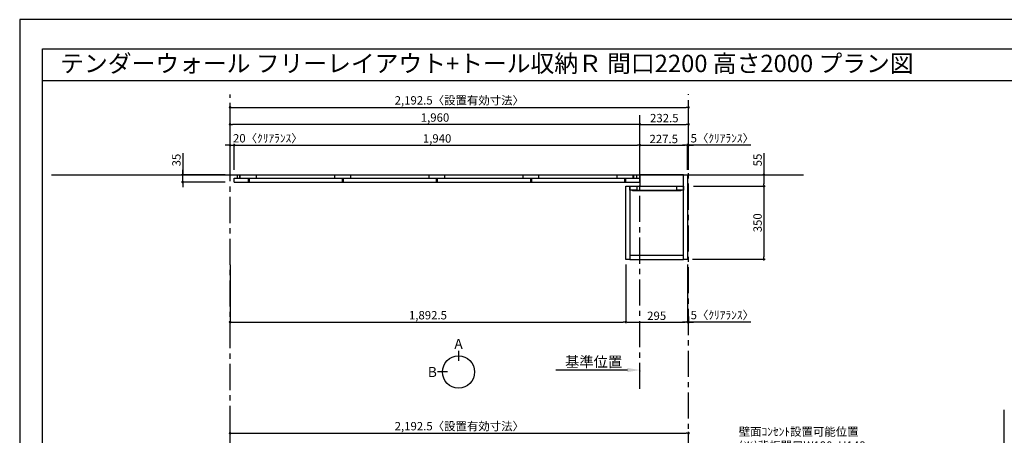
# Model space of a CAD drawing. Extents: x 29448 to 37764, y -16160 to -10280.
# Drawn here: x 29448 to 34156, y -12270 to -10280 of the extents above; entities that cross this region are included whole.
import ezdxf
from ezdxf.enums import TextEntityAlignment as Align

# ---------------------------------------------------------------- set-up
doc = ezdxf.new("R2010")
doc.units = 0
doc.header["$LTSCALE"] = 50
doc.header["$MEASUREMENT"] = 0
doc.linetypes.add('CENTER', pattern=[2, 1.25, -0.25, 0.25, -0.25])
doc.linetypes.add('HIDDEN', pattern=[0.375, 0.25, -0.125])
doc.layers.get('0').update_dxf_attribs({"linetype": 'CONTINUOUS'})
doc.layers.get('DEFPOINTS').update_dxf_attribs({"color": 146, "linetype": 'CONTINUOUS'})
for name, color, linetype in [('111-壁仕上', 3, 'CONTINUOUS'), ('120-キャビネット（外）', 7, 'CONTINUOUS'), ('121-キャビネット（中）', 253, 'HIDDEN'), ('122-扉', 6, 'CONTINUOUS'), ('141-パーツ', 31, 'CONTINUOUS'), ('160-文字', 254, 'CONTINUOUS'), ('166-寸法B', 11, 'CONTINUOUS'), ('190-図面外枠', 5, 'CONTINUOUS')]:
    doc.layers.add(name, color=color, linetype=linetype)
doc.styles.add('KH001', font='txt')
doc.dimstyles.new('KH1xx020', dxfattribs={"dimscale": 20, "dimtxt": 2, "dimasz": 0.6, "dimexe": 0.3, "dimexo": 1.2, "dimgap": 0.5, "dimtad": 3, "dimdec": 1, "dimdsep": 46, "dimlunit": 6, "dimtxsty": 'KH001', "dimblk": 'DOT', "dimcen": 1, "dimdle": 1, "dimclrd": 256, "dimclre": 256, "dimclrt": 256, "dimadec": 0, "dimazin": 0, "dimtfac": 1, "dimtdec": 1, "dimtix": 1, "dimtmove": 2, "dimatfit": 3, "dimldrblk": 'CLOSEDBLANK', "dimfxl": 1, "dimtolj": 1, "dimtzin": 0, "dimlwd": -1, "dimlwe": -1, "dimarcsym": 0})

# ---------------------------------------------------------------- blocks, each defined once
blk = doc.blocks.new('A$C5D946DDC')
at = {"layer": '190-図面外枠'}
for p, q in [((271, 14349), (20519, 14349)), ((271, 351), (271, 14349))]:
    blk.add_line(p, q, dxfattribs=at)
at = {"layer": 'DEFPOINTS'}
blk.add_lwpolyline([(0, 0), (20790, 0), (20790, 14700), (0, 14700)], close=True, dxfattribs=at)
blk = doc.blocks.new('_Dot')
at = {"color": 0, "linetype": 'ByBlock', "lineweight": -2}
blk.add_line((-0.5, 0), (-1, 0), dxfattribs=at)
at = {"color": 0, "linetype": 'ByBlock', "const_width": 0.5}
blk.add_lwpolyline([(-0.25, 0, 1), (0.25, 0, 1)], format="xyb", close=True, dxfattribs=at)
blk = doc.blocks.new('*D20')
at = {"layer": '166-寸法B', "transparency": 16777216}
for p, q in [((30453.8, -10998.5), (30453.8, -10694)), ((30465.8, -10700), (32634.3, -10700)), ((32646.3, -10998.5), (32646.3, -10694))]:
    blk.add_line(p, q, dxfattribs=at)
at = {"layer": 'DEFPOINTS', "color": 0, "transparency": 16777216}
for p in [(32646.3, -10700), (30453.8, -11022.5), (32646.3, -11022.5)]:
    blk.add_point(p, dxfattribs=at)
at = {"layer": '166-寸法B', "transparency": 16777216, "xscale": 12, "yscale": 12, "zscale": 12, "rotation": 180}
blk.add_blockref('_Dot', (30453.8, -10700), dxfattribs=at)
at = {"layer": '166-寸法B', "transparency": 16777216, "xscale": 12, "yscale": 12, "zscale": 12}
blk.add_blockref('_Dot', (32646.3, -10700), dxfattribs=at)
at = {"layer": '166-寸法B', "transparency": 16777216, "insert": (31550.1, -10666.3), "char_height": 40, "attachment_point": 5}
blk.add_mtext('\\A1;2,192.5〈設置有効寸法〉', dxfattribs=at)
blk = doc.blocks.new('_ClosedBlank')
at = {"color": 0, "linetype": 'ByBlock', "lineweight": -2}
for p, q in [((-1, 0.167), (0, 0)), ((-1, 0.167), (-1, -0.167)), ((0, 0), (-1, -0.167))]:
    blk.add_line(p, q, dxfattribs=at)
blk = doc.blocks.new('*D21')
at = {"layer": '166-寸法B', "transparency": 16777216}
for p, q in [((30473.8, -10998.5), (30473.8, -10875.2)), ((32413.8, -10998.5), (32413.8, -10875.2)), ((30485.8, -10881.2), (32401.8, -10881.2))]:
    blk.add_line(p, q, dxfattribs=at)
at = {"layer": 'DEFPOINTS', "color": 0, "transparency": 16777216}
for p in [(32413.8, -10881.2), (30473.8, -11022.5), (32413.8, -11022.5)]:
    blk.add_point(p, dxfattribs=at)
at = {"layer": '166-寸法B', "transparency": 16777216, "xscale": 12, "yscale": 12, "zscale": 12, "rotation": 180}
blk.add_blockref('_Dot', (30473.8, -10881.2), dxfattribs=at)
at = {"layer": '166-寸法B', "transparency": 16777216, "xscale": 12, "yscale": 12, "zscale": 12}
blk.add_blockref('_Dot', (32413.8, -10881.2), dxfattribs=at)
at = {"layer": '166-寸法B', "transparency": 16777216, "insert": (31443.8, -10848.7), "char_height": 40, "attachment_point": 5}
blk.add_mtext('\\A1;1,940', dxfattribs=at)
blk = doc.blocks.new('*D42')
at = {"layer": '166-寸法B', "transparency": 16777216}
for p, q in [((30453.8, -10998.5), (30453.8, -10875.2)), ((30473.8, -10998.5), (30473.8, -10875.2)), ((30441.8, -10881.2), (30429.8, -10881.2)), ((30453.8, -10881.2), (30473.8, -10881.2)), ((30485.8, -10881.2), (30497.8, -10881.2))]:
    blk.add_line(p, q, dxfattribs=at)
at = {"layer": 'DEFPOINTS', "color": 0, "transparency": 16777216}
for p in [(30473.8, -10881.2), (30453.8, -11022.5), (30473.8, -11022.5)]:
    blk.add_point(p, dxfattribs=at)
at = {"layer": '166-寸法B', "transparency": 16777216, "xscale": 12, "yscale": 12, "zscale": 12}
blk.add_blockref('_Dot', (30453.8, -10881.2), dxfattribs=at)
at = {"layer": '166-寸法B', "transparency": 16777216, "xscale": 12, "yscale": 12, "zscale": 12, "rotation": 180}
blk.add_blockref('_Dot', (30473.8, -10881.2), dxfattribs=at)
at = {"layer": '166-寸法B', "transparency": 16777216, "insert": (30634.5, -10847.9), "char_height": 40, "attachment_point": 5}
blk.add_mtext('\\A1;20〈ｸﾘｱﾗﾝｽ〉', dxfattribs=at)
blk = doc.blocks.new('*D43')
at = {"layer": '166-寸法B', "transparency": 16777216}
for p, q in [((32353.8, -11957.5), (32010.9, -11957.5)), ((32413.8, -11961), (32413.8, -11963.5))]:
    blk.add_line(p, q, dxfattribs=at)
blk.add_solid([(32353.8, -11947.5), (32353.8, -11967.5), (32413.8, -11957.5)], dxfattribs=at)
at = {"layer": 'DEFPOINTS', "color": 0, "transparency": 16777216}
for p in [(32030.9, -11957.5), (32413.8, -11937), (32030.9, -11968.8)]:
    blk.add_point(p, dxfattribs=at)
at = {"layer": '166-寸法B', "transparency": 16777216, "insert": (32192.4, -11918.2), "char_height": 50, "attachment_point": 5}
blk.add_mtext('\\A1;基準位置', dxfattribs=at)
blk = doc.blocks.new('_None')
blk = doc.blocks.new('*D46')
at = {"layer": '166-寸法B', "transparency": 16777216}
for p, q in [((30453.8, -12545.9), (30453.8, -12254)), ((30465.8, -12260), (32634.3, -12260)), ((32646.3, -12545.9), (32646.3, -12254))]:
    blk.add_line(p, q, dxfattribs=at)
at = {"layer": 'DEFPOINTS', "color": 0, "transparency": 16777216}
for p in [(32646.3, -12260), (30453.8, -12569.9), (32646.3, -12569.9)]:
    blk.add_point(p, dxfattribs=at)
at = {"layer": '166-寸法B', "transparency": 16777216, "xscale": 12, "yscale": 12, "zscale": 12, "rotation": 180}
blk.add_blockref('_Dot', (30453.8, -12260), dxfattribs=at)
at = {"layer": '166-寸法B', "transparency": 16777216, "xscale": 12, "yscale": 12, "zscale": 12}
blk.add_blockref('_Dot', (32646.3, -12260), dxfattribs=at)
at = {"layer": '166-寸法B', "transparency": 16777216, "insert": (31550.1, -12226.4), "char_height": 40, "attachment_point": 5}
blk.add_mtext('\\A1;2,192.5〈設置有効寸法〉', dxfattribs=at)
blk = doc.blocks.new('*D51')
at = {"layer": '166-寸法B', "transparency": 16777216}
for p, q in [((32413.8, -10998.5), (32413.8, -10875.2)), ((32641.3, -10998.5), (32641.3, -10875.2)), ((32425.8, -10881.2), (32629.3, -10881.2))]:
    blk.add_line(p, q, dxfattribs=at)
at = {"layer": 'DEFPOINTS', "color": 0, "transparency": 16777216}
for p in [(32641.3, -10881.2), (32413.8, -11022.5), (32641.3, -11022.5)]:
    blk.add_point(p, dxfattribs=at)
at = {"layer": '166-寸法B', "transparency": 16777216, "xscale": 12, "yscale": 12, "zscale": 12, "rotation": 180}
blk.add_blockref('_Dot', (32413.8, -10881.2), dxfattribs=at)
at = {"layer": '166-寸法B', "transparency": 16777216, "xscale": 12, "yscale": 12, "zscale": 12}
blk.add_blockref('_Dot', (32641.3, -10881.2), dxfattribs=at)
at = {"layer": '166-寸法B', "transparency": 16777216, "insert": (32527.6, -10851.2), "char_height": 40, "attachment_point": 5}
blk.add_mtext('\\A1;227.5', dxfattribs=at)
blk = doc.blocks.new('*D52')
at = {"layer": '166-寸法B', "transparency": 16777216}
for p, q in [((32641.3, -10998.5), (32641.3, -10875.2)), ((32646.3, -10998.5), (32646.3, -10875.2)), ((32629.3, -10881.2), (32617.3, -10881.2)), ((32646.3, -10881.2), (32641.3, -10881.2)), ((32646.3, -10881.2), (32641.3, -10881.2)), ((32943.9, -10881.2), (32646.3, -10881.2)), ((32658.3, -10881.2), (32670.3, -10881.2))]:
    blk.add_line(p, q, dxfattribs=at)
at = {"layer": 'DEFPOINTS', "color": 0, "transparency": 16777216}
for p in [(32641.3, -10881.2), (32641.3, -11022.5), (32646.3, -11022.5)]:
    blk.add_point(p, dxfattribs=at)
at = {"layer": '166-寸法B', "transparency": 16777216, "xscale": 12, "yscale": 12, "zscale": 12}
blk.add_blockref('_Dot', (32641.3, -10881.2), dxfattribs=at)
at = {"layer": '166-寸法B', "transparency": 16777216, "xscale": 12, "yscale": 12, "zscale": 12, "rotation": 180}
blk.add_blockref('_Dot', (32646.3, -10881.2), dxfattribs=at)
at = {"layer": '166-寸法B', "transparency": 16777216, "insert": (32807.6, -10847.9), "char_height": 40, "attachment_point": 5}
blk.add_mtext('\\A1;5〈ｸﾘｱﾗﾝｽ〉', dxfattribs=at)
blk = doc.blocks.new('*D54')
at = {"layer": '166-寸法B', "transparency": 16777216}
for p, q in [((32413.8, -10998.5), (32413.8, -10775.2)), ((32425.8, -10781.2), (32634.3, -10781.2)), ((32646.3, -10998.5), (32646.3, -10775.2))]:
    blk.add_line(p, q, dxfattribs=at)
at = {"layer": 'DEFPOINTS', "color": 0, "transparency": 16777216}
for p in [(32646.3, -10781.2), (32413.8, -11022.5), (32646.3, -11022.5)]:
    blk.add_point(p, dxfattribs=at)
at = {"layer": '166-寸法B', "transparency": 16777216, "xscale": 12, "yscale": 12, "zscale": 12, "rotation": 180}
blk.add_blockref('_Dot', (32413.8, -10781.2), dxfattribs=at)
at = {"layer": '166-寸法B', "transparency": 16777216, "xscale": 12, "yscale": 12, "zscale": 12}
blk.add_blockref('_Dot', (32646.3, -10781.2), dxfattribs=at)
at = {"layer": '166-寸法B', "transparency": 16777216, "insert": (32530.1, -10751.2), "char_height": 40, "attachment_point": 5}
blk.add_mtext('\\A1;232.5', dxfattribs=at)
blk = doc.blocks.new('*D55')
at = {"layer": '166-寸法B', "transparency": 16777216}
for p, q in [((30453.8, -10998.5), (30453.8, -10775.2)), ((32401.8, -10781.2), (30465.8, -10781.2)), ((32413.8, -10998.5), (32413.8, -10775.2))]:
    blk.add_line(p, q, dxfattribs=at)
at = {"layer": 'DEFPOINTS', "color": 0, "transparency": 16777216}
for p in [(30453.8, -10781.2), (30453.8, -11022.5), (32413.8, -11022.5)]:
    blk.add_point(p, dxfattribs=at)
at = {"layer": '166-寸法B', "transparency": 16777216, "xscale": 12, "yscale": 12, "zscale": 12, "rotation": 180}
blk.add_blockref('_Dot', (30453.8, -10781.2), dxfattribs=at)
at = {"layer": '166-寸法B', "transparency": 16777216, "xscale": 12, "yscale": 12, "zscale": 12}
blk.add_blockref('_Dot', (32413.8, -10781.2), dxfattribs=at)
at = {"layer": '166-寸法B', "transparency": 16777216, "insert": (31433.8, -10748.7), "char_height": 40, "attachment_point": 5}
blk.add_mtext('\\A1;1,960', dxfattribs=at)
blk = doc.blocks.new('*D56')
at = {"layer": '166-寸法B', "transparency": 16777216}
for p, q in [((32346.3, -11451.5), (32346.3, -11733.7)), ((32641.3, -11451.5), (32641.3, -11733.7)), ((32358.3, -11727.7), (32629.3, -11727.7))]:
    blk.add_line(p, q, dxfattribs=at)
at = {"layer": 'DEFPOINTS', "color": 0, "transparency": 16777216}
for p in [(32346.3, -11427.5), (32641.3, -11427.5), (32641.3, -11727.7)]:
    blk.add_point(p, dxfattribs=at)
at = {"layer": '166-寸法B', "transparency": 16777216, "xscale": 12, "yscale": 12, "zscale": 12, "rotation": 180}
blk.add_blockref('_Dot', (32346.3, -11727.7), dxfattribs=at)
at = {"layer": '166-寸法B', "transparency": 16777216, "xscale": 12, "yscale": 12, "zscale": 12}
blk.add_blockref('_Dot', (32641.3, -11727.7), dxfattribs=at)
at = {"layer": '166-寸法B', "transparency": 16777216, "insert": (32493.8, -11697.7), "char_height": 40, "attachment_point": 5}
blk.add_mtext('\\A1;295', dxfattribs=at)
blk = doc.blocks.new('*D57')
at = {"layer": '166-寸法B', "transparency": 16777216}
for p, q in [((32641.3, -11451.5), (32641.3, -11733.7)), ((32646.3, -11700.5), (32646.3, -11733.7)), ((32629.3, -11727.7), (32617.3, -11727.7)), ((32646.3, -11727.7), (32641.3, -11727.7)), ((32646.3, -11727.7), (32641.3, -11727.7)), ((32943.9, -11727.7), (32646.3, -11727.7)), ((32658.3, -11727.7), (32670.3, -11727.7))]:
    blk.add_line(p, q, dxfattribs=at)
at = {"layer": 'DEFPOINTS', "color": 0, "transparency": 16777216}
for p in [(32641.3, -11427.5), (32646.3, -11676.5), (32641.3, -11727.7)]:
    blk.add_point(p, dxfattribs=at)
at = {"layer": '166-寸法B', "transparency": 16777216, "xscale": 12, "yscale": 12, "zscale": 12}
blk.add_blockref('_Dot', (32641.3, -11727.7), dxfattribs=at)
at = {"layer": '166-寸法B', "transparency": 16777216, "xscale": 12, "yscale": 12, "zscale": 12, "rotation": 180}
blk.add_blockref('_Dot', (32646.3, -11727.7), dxfattribs=at)
at = {"layer": '166-寸法B', "transparency": 16777216, "insert": (32807.6, -11694.3), "char_height": 40, "attachment_point": 5}
blk.add_mtext('\\A1;5〈ｸﾘｱﾗﾝｽ〉', dxfattribs=at)
blk = doc.blocks.new('T_R_H')
at = {"layer": '121-キャビネット（中）', "linetype": 'Continuous'}
for p, q in [((-242.5, -55), (-52.5, -55)), ((-242.5, -74), (-52.5, -74))]:
    blk.add_line(p, q, dxfattribs=at)
at = {"layer": '122-扉'}
for p, q in [((-242.5, -55), (-242.5, -74)), ((-52.5, -55), (-52.5, -74))]:
    blk.add_line(p, q, dxfattribs=at)
for points in [[(-19, 0), (-227.5, 0), (-227.5, -55), (-19, -55)], [(0, -405), (-19, -405), (-19, 0), (0, 0)], [(-276, -405), (-295, -405), (-295, -55), (-276, -55)], [(-19, -386), (-276, -386), (-276, -405), (-19, -405)]]:
    blk.add_lwpolyline(points, close=True, dxfattribs=at)
for points in [[(-242.5, -74), (-276, -74), (-276, -55), (-242.5, -55)], [(-52.5, -55), (-19, -55), (-19, -74)], [(-19, -74), (-52.5, -74)]]:
    blk.add_lwpolyline(points, dxfattribs=at)
at = {"layer": '141-パーツ'}
blk.add_lwpolyline([(-262.5, -74), (-32.5, -74), (-32.5, -77), (-262.5, -77)], close=True, dxfattribs=at)
blk = doc.blocks.new('*D63')
at = {"layer": '166-寸法B', "transparency": 16777216}
for p, q in [((33006.2, -10918.7), (33006.2, -11022.5)), ((32745.5, -11022.5), (33012.2, -11022.5)), ((33006.2, -11034.5), (33006.2, -11065.5)), ((32670.3, -11077.5), (33012.2, -11077.5))]:
    blk.add_line(p, q, dxfattribs=at)
at = {"layer": 'DEFPOINTS', "color": 0, "transparency": 16777216}
for p in [(32721.5, -11022.5), (32646.3, -11077.5), (33006.2, -11077.5)]:
    blk.add_point(p, dxfattribs=at)
at = {"layer": '166-寸法B', "transparency": 16777216, "xscale": 12, "yscale": 12, "zscale": 12}
for p, rotation in [((33006.2, -11022.5), 90), ((33006.2, -11077.5), 270)]:
    blk.add_blockref('_Dot', p, dxfattribs=dict(at, rotation=rotation))
at = {"layer": '166-寸法B', "transparency": 16777216, "insert": (32976.2, -10952), "char_height": 40, "attachment_point": 5, "rotation": 90}
blk.add_mtext('\\A1;55', dxfattribs=at)
blk = doc.blocks.new('*D64')
at = {"layer": '166-寸法B', "transparency": 16777216}
for p, q in [((32670.3, -11077.5), (33012.2, -11077.5)), ((33006.2, -11089.5), (33006.2, -11415.5)), ((32665.3, -11427.5), (33012.2, -11427.5))]:
    blk.add_line(p, q, dxfattribs=at)
at = {"layer": 'DEFPOINTS', "color": 0, "transparency": 16777216}
for p in [(32646.3, -11077.5), (32641.3, -11427.5), (33006.2, -11427.5)]:
    blk.add_point(p, dxfattribs=at)
at = {"layer": '166-寸法B', "transparency": 16777216, "xscale": 12, "yscale": 12, "zscale": 12}
for p, rotation in [((33006.2, -11077.5), 90), ((33006.2, -11427.5), 270)]:
    blk.add_blockref('_Dot', p, dxfattribs=dict(at, rotation=rotation))
at = {"layer": '166-寸法B', "transparency": 16777216, "insert": (32976.2, -11252.5), "char_height": 40, "attachment_point": 5, "rotation": 90}
blk.add_mtext('\\A1;350', dxfattribs=at)
blk = doc.blocks.new('view')
at = {"layer": '166-寸法B'}
for p, q in [((0, 101.1), (0, 53.1)), ((-53.1, 0), (-101.1, 0))]:
    blk.add_line(p, q, dxfattribs=at)
blk.add_circle((0, 0), 77.1, dxfattribs=at)
at = {"layer": '166-寸法B', "char_height": 48, "attachment_point": 5}
for s, insert in [('{\\fArial|b0|i0|c0|p32;A}', (0, 134.7)), ('{\\fArial|b0|i0|c0|p32;B}', (-125.2, 0))]:
    blk.add_mtext(s, dxfattribs=dict(at, insert=insert))
blk = doc.blocks.new('*D84')
at = {"layer": '166-寸法B', "transparency": 16777216}
for p, q in [((30227.4, -10918.9), (30227.4, -11022.5)), ((30227.4, -11010.5), (30227.4, -10998.5)), ((30429.8, -11022.5), (30221.4, -11022.5)), ((30429.8, -11057.5), (30221.4, -11057.5)), ((30227.4, -11057.5), (30227.4, -11022.5)), ((30227.4, -11057.5), (30227.4, -11022.5)), ((30227.4, -11069.5), (30227.4, -11081.5))]:
    blk.add_line(p, q, dxfattribs=at)
at = {"layer": 'DEFPOINTS', "color": 0, "transparency": 16777216}
for p in [(30227.4, -11022.5), (30453.8, -11022.5), (30453.8, -11057.5)]:
    blk.add_point(p, dxfattribs=at)
at = {"layer": '166-寸法B', "transparency": 16777216, "xscale": 12, "yscale": 12, "zscale": 12}
for p, rotation in [((30227.4, -11022.5), 270), ((30227.4, -11057.5), 90)]:
    blk.add_blockref('_Dot', p, dxfattribs=dict(at, rotation=rotation))
at = {"layer": '166-寸法B', "transparency": 16777216, "insert": (30197.4, -10952.3), "char_height": 40, "attachment_point": 5, "rotation": 90}
blk.add_mtext('\\A1;35', dxfattribs=at)
blk = doc.blocks.new('*D88')
at = {"layer": '166-寸法B', "transparency": 16777216}
for p, q in [((30453.8, -11453.6), (30453.8, -11733.7)), ((32346.3, -11451.5), (32346.3, -11733.7)), ((30465.8, -11727.7), (32334.3, -11727.7))]:
    blk.add_line(p, q, dxfattribs=at)
at = {"layer": 'DEFPOINTS', "color": 0}
for p in [(30453.8, -11429.6), (32346.3, -11427.5), (32346.3, -11727.7)]:
    blk.add_point(p, dxfattribs=at)
at = {"layer": '166-寸法B', "transparency": 16777216, "xscale": 12, "yscale": 12, "zscale": 12, "rotation": 180}
blk.add_blockref('_Dot', (30453.8, -11727.7), dxfattribs=at)
at = {"layer": '166-寸法B', "transparency": 16777216, "xscale": 12, "yscale": 12, "zscale": 12}
blk.add_blockref('_Dot', (32346.3, -11727.7), dxfattribs=at)
at = {"layer": '166-寸法B', "transparency": 16777216, "insert": (31400.1, -11695.1), "char_height": 40, "attachment_point": 5}
blk.add_mtext('\\A1;1,892.5', dxfattribs=at)

msp = doc.modelspace()

# ---------------------------------------------------------------- linework, layer by layer
at = {"layer": '111-壁仕上', "color": 253, "linetype": 'CENTER', "ltscale": 2}
for p, q in [((30453.83, -15453.58), (30453.83, -10639.05)), ((32646.33, -14589.87), (32646.33, -10636.96)), ((32413.83, -12048.35), (32413.83, -10736.96))]:
    msp.add_line(p, q, dxfattribs=at)
at = {"layer": '111-壁仕上'}
for p, q in [((29599.39, -11022.53), (33195.46, -11022.53)), ((34156, -14589.87), (34156, -12148.87))]:
    msp.add_line(p, q, dxfattribs=at)
at = {"layer": '120-キャビネット（外）', "color": 6}
for p, q in [((30473.83, -11057.53), (30473.83, -11038.53)), ((30473.83, -11038.53), (32413.83, -11038.53)), ((30473.83, -11057.53), (32413.83, -11057.53)), ((30488.83, -11038.53), (30488.83, -11022.53)), ((30501.33, -11038.53), (30501.33, -11022.53)), ((30502.83, -11038.53), (30502.83, -11022.53)), ((30541.33, -11057.53), (30541.33, -11038.53)), ((30546.33, -11057.53), (30546.33, -11038.53)), ((30580.83, -11038.53), (30580.83, -11022.53)), ((30955.33, -11038.53), (30955.33, -11022.53)), ((30991.33, -11057.53), (30991.33, -11038.53)), ((30996.33, -11057.53), (30996.33, -11038.53)), ((31030.83, -11038.53), (31030.83, -11022.53)), ((31405.33, -11038.53), (31405.33, -11022.53)), ((31441.33, -11057.53), (31441.33, -11038.53)), ((31446.33, -11057.53), (31446.33, -11038.53)), ((31480.83, -11038.53), (31480.83, -11022.53)), ((31855.33, -11038.53), (31855.33, -11022.53)), ((31891.33, -11057.53), (31891.33, -11038.53)), ((31896.33, -11057.53), (31896.33, -11038.53)), ((31930.83, -11038.53), (31930.83, -11022.53)), ((32305.33, -11038.53), (32305.33, -11022.53)), ((32341.33, -11057.53), (32341.33, -11038.53)), ((32346.33, -11057.53), (32346.33, -11038.53)), ((32380.83, -11038.53), (32380.83, -11022.53)), ((32383.83, -11038.53), (32383.83, -11022.53)), ((32398.83, -11038.53), (32398.83, -11022.53)), ((32413.83, -11057.53), (32413.83, -11038.53))]:
    msp.add_line(p, q, dxfattribs=at)
at = {"layer": '190-図面外枠'}
msp.add_lwpolyline([(29556.36, -10570.96), (37655.58, -10570.96)], dxfattribs=at)

# ---------------------------------------------------------------- block references
at = {"layer": '120-キャビネット（外）'}
msp.add_blockref('T_R_H', (32641.33, -11022.53), dxfattribs=at)
at = {"layer": '141-パーツ'}
msp.add_blockref('view', (31546.34, -11966.96), dxfattribs=at)
at = {"layer": '190-図面外枠', "xscale": 0.3999999999996362, "yscale": 0.3999999999996362, "zscale": 0.3999999999996362}
msp.add_blockref('A$C5D946DDC', (29447.97, -16160), dxfattribs=at)

# ---------------------------------------------------------------- texts
at = {"layer": '160-文字'}
msp.add_text('テンダーウォール フリーレイアウト+トール収納Ｒ 間口2200 高さ2000 プラン図', height=83.3333, dxfattribs=at).set_placement((29641.86, -10489.63), align=Align.MIDDLE_LEFT)
at = {"layer": '160-文字', "insert": (32886.08, -12485.11), "char_height": 40, "width": 661.2327, "attachment_point": 7}
msp.add_mtext('壁面ｺﾝｾﾝﾄ設置可能位置\\P(※)背板開口W190xH148\\P （想定ｺﾝｾﾝﾄ W116×H120\\P  (別途工事））', dxfattribs=at)

# ---------------------------------------------------------------- dimensions: what is measured, and where the dimension line sits
at = {"layer": '166-寸法B'}
dim = msp.add_linear_dim(base=(32646.33, -10699.97), p1=(30453.83, -11022.53), p2=(32646.33, -11022.53), text='<>〈設置有効寸法〉', dimstyle='KH1xx020', dxfattribs=at)
dim.commit()
dim.dimension.update_dxf_attribs({"geometry": '*D20', "text_midpoint": (31550.08, -10666.32)})
for base, p1, p2, picture, middle in [((30453.83, -10781.22), (32413.83, -11022.53), (30453.83, -11022.53), '*D55', (31433.83, -10748.68)), ((32413.83, -10881.22), (30473.83, -11022.53), (32413.83, -11022.53), '*D21', (31443.83, -10848.68)), ((32346.33, -11727.67), (30453.83, -11429.65), (32346.33, -11427.53), '*D88', (31400.08, -11695.13))]:
    dim = msp.add_linear_dim(base=base, p1=p1, p2=p2, dimstyle='KH1xx020', dxfattribs=at)
    dim.commit()
    dim.dimension.update_dxf_attribs({"geometry": picture, "text_midpoint": middle})
for base, p1, p2, angle, picture, middle in [((32646.33, -10781.22), (32413.83, -11022.53), (32646.33, -11022.53), 180, '*D54', (32530.08, -10751.22)), ((32641.33, -10881.22), (32413.83, -11022.53), (32641.33, -11022.53), 180, '*D51', (32527.58, -10851.22)), ((33006.24, -11427.53), (32646.33, -11077.53), (32641.33, -11427.53), 90, '*D64', (32976.24, -11252.53))]:
    dim = msp.add_linear_dim(base=base, p1=p1, p2=p2, angle=angle, dimstyle='KH1xx020', dxfattribs=at)
    dim.commit()
    dim.dimension.update_dxf_attribs({"geometry": picture, "text_midpoint": middle})
dim = msp.add_linear_dim(base=(30473.83, -10881.22), p1=(30453.83, -11022.53), p2=(30473.83, -11022.53), text='<>〈ｸﾘｱﾗﾝｽ〉', dimstyle='KH1xx020', override={"dimtmove": 1}, dxfattribs=at)
dim.commit()
dim.dimension.update_dxf_attribs({"geometry": '*D42', "text_midpoint": (30634.54, -10881.22), "dimtype": 160})
for base, p1, p2, picture, middle in [((32641.33, -10881.22), (32646.33, -11022.53), (32641.33, -11022.53), '*D52', (32807.58, -10847.87)), ((32641.33, -11727.67), (32646.33, -11676.51), (32641.33, -11427.53), '*D57', (32807.58, -11707.4))]:
    dim = msp.add_linear_dim(base=base, p1=p1, p2=p2, angle=180, text='<>〈ｸﾘｱﾗﾝｽ〉', dimstyle='KH1xx020', override={"dimtmove": 1}, dxfattribs=at)
    dim.commit()
    dim.dimension.update_dxf_attribs({"geometry": picture, "text_midpoint": middle, "dimtype": 160})
for base, p1, p2, picture, middle in [((30227.39, -11022.53), (30453.83, -11057.53), (30453.83, -11022.53), '*D84', (30197.39, -10952.25)), ((33006.24, -11077.53), (32721.53, -11022.53), (32646.33, -11077.53), '*D63', (32985.38, -10952.03))]:
    dim = msp.add_linear_dim(base=base, p1=p1, p2=p2, angle=90, dimstyle='KH1xx020', override={"dimtmove": 1}, dxfattribs=at)
    dim.commit()
    dim.dimension.update_dxf_attribs({"geometry": picture, "text_midpoint": middle, "dimtype": 160})
at = {"layer": '166-寸法B', "color": 6}
dim = msp.add_linear_dim(base=(32641.33, -11727.67), p1=(32346.33, -11427.53), p2=(32641.33, -11427.53), dimstyle='KH1xx020', dxfattribs=at)
dim.commit()
dim.dimension.update_dxf_attribs({"geometry": '*D56', "text_midpoint": (32493.83, -11697.67)})
at = {"layer": '166-寸法B'}
for base, p1, p2, text, override, picture, middle in [((32030.88, -11957.51), (32413.83, -11936.96), (32030.88, -11968.81), '基準位置', {"dimtxt": 2.5, "dimasz": 3, "dimblk2": 'None', "dimsah": 1, "dimse2": 1}, '*D43', (32192.35, -11918.2)), ((32646.33, -12260.03), (30453.83, -12569.87), (32646.33, -12569.87), '<>〈設置有効寸法〉', {"dimtmove": 1}, '*D46', (31550.08, -12226.38))]:
    dim = msp.add_linear_dim(base=base, p1=p1, p2=p2, text=text, dimstyle='KH1xx020', override=override, dxfattribs=at)
    dim.commit()
    dim.dimension.update_dxf_attribs({"geometry": picture, "text_midpoint": middle})

doc.saveas('drawing.dxf')
